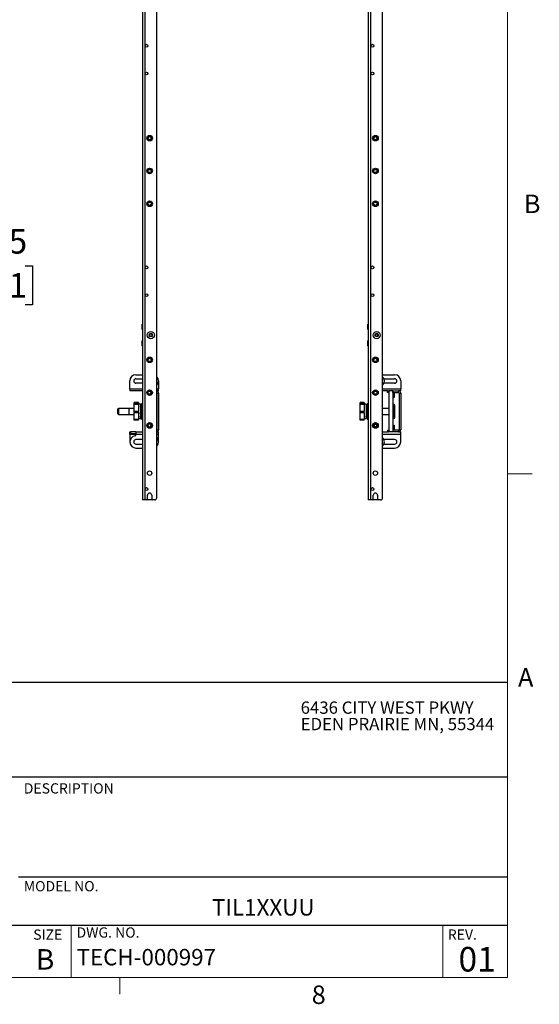
# Model space of a CAD drawing. Units: inches. Extents: x 6 to 198, y 3 to 130.
# Drawn here: x 167 to 198, y 3 to 63 of the extents above; entities that cross this region are included whole.
import ezdxf

# ---------------------------------------------------------------- set-up
doc = ezdxf.new("R2010")
doc.units = ezdxf.units.IN
doc.header["$MEASUREMENT"] = 0
doc.layers.add('LAYER_1', color=5, linetype='Continuous')
doc.layers.add('SLD-0', color=179, linetype='Continuous')
doc.styles.add('SLDTEXTSTYLE0', font='TXT', dxfattribs={"width": 0.75})
doc.dimstyles.new('SLDDIMSTYLE1', dxfattribs={"dimtxt": 1.5, "dimasz": 1.56, "dimexe": 0, "dimexo": 0.0625, "dimgap": 0.375, "dimtad": 0, "dimtih": 1, "dimtoh": 1, "dimrnd": 1e-09, "dimzin": 12, "dimdsep": 46, "dimtxsty": 'SLDTEXTSTYLE0', "dimsah": 1, "dimcen": 0.09, "dimadec": 0, "dimazin": 3, "dimtfac": 1, "dimtofl": 0, "dimtmove": 0, "dimatfit": 3, "dimfxl": 1, "dimfrac": 2, "dimtolj": 1, "dimtzin": 12, "dimarcsym": 0})

# ---------------------------------------------------------------- blocks, each defined once
blk = doc.blocks.new('SW_NOTE_1')
at = {"color": 0, "linetype": 'Continuous', "lineweight": 0, "ltscale": 12, "char_height": 0.75, "attachment_point": 1, "style": 'SLDTEXTSTYLE0'}
for s, insert in [('6436 CITY WEST PKWY', (0, 0.967)), ('EDEN PRAIRIE MN, 55344', (0, -0.033))]:
    blk.add_mtext(s, dxfattribs=dict(at, insert=insert))
blk = doc.blocks.new('_D_26')
at = {"layer": 'LAYER_1', "ltscale": 12}
for p, q in [((153.13, 67.356), (166.115, 67.356)), ((164.615, 67.356), (164.615, 50.785)), ((162.122, 48.076), (161.665, 48.076)), ((161.665, 48.076), (161.665, 45.695)), ((167.109, 48.076), (167.566, 48.076)), ((167.566, 48.076), (167.566, 45.695)), ((161.665, 45.695), (162.122, 45.695)), ((167.566, 45.695), (167.109, 45.695)), ((164.615, 33.808), (164.615, 45.39)), ((151.351, 33.808), (166.115, 33.808))]:
    blk.add_line(p, q, dxfattribs=at)
for points in [[(164.615, 67.356), (164.375, 65.796), (164.855, 65.796)], [(164.615, 33.808), (164.855, 35.368), (164.375, 35.368)]]:
    blk.add_solid(points, dxfattribs=at)
at = {"layer": 'LAYER_1', "ltscale": 12, "char_height": 1.5, "attachment_point": 1, "style": 'SLDTEXTSTYLE0'}
for s, insert in [('33.55', (162.122, 50.314)), ('852.1', (162.122, 47.629))]:
    blk.add_mtext(s, dxfattribs=dict(at, insert=insert))

msp = doc.modelspace()

# ---------------------------------------------------------------- linework, layer by layer
at = {"color": 7, "linetype": 'Continuous', "lineweight": 18, "ltscale": 12}
for p, q in [((196.515, 4.705), (196.515, 127.705)), ((196.515, 35.404), (198.015, 35.404)), ((169.919, 7.888), (169.919, 4.705)), ((192.569, 7.888), (192.569, 4.705)), ((196.515, 4.705), (7.515, 4.705)), ((172.887, 4.705), (172.887, 3.687))]:
    msp.add_line(p, q, dxfattribs=at)
at = {"color": 7, "linetype": 'Continuous', "lineweight": 25, "ltscale": 12}
for p, q in [((174.261, 73.888), (174.261, 33.808)), ((174.397, 73.888), (174.397, 33.808)), ((188.026, 73.888), (188.026, 33.808)), ((188.161, 73.888), (188.161, 33.808)), ((175.136, 33.933), (175.136, 71.736)), ((188.901, 33.933), (188.901, 71.736)), ((174.234, 44.503), (174.234, 44.503)), ((174.234, 44.193), (174.234, 44.503)), ((174.234, 44.193), (174.234, 44.503)), ((187.999, 44.503), (187.999, 44.503)), ((187.999, 44.193), (187.999, 44.503)), ((187.999, 44.193), (187.999, 44.503)), ((174.234, 44.193), (174.234, 44.193)), ((174.694, 43.893), (174.772, 43.938)), ((174.694, 43.803), (174.694, 43.893)), ((174.772, 43.758), (174.694, 43.803)), ((174.772, 43.938), (174.85, 43.893)), ((174.85, 43.803), (174.772, 43.758)), ((174.85, 43.893), (174.85, 43.803)), ((187.999, 44.193), (187.999, 44.193)), ((188.459, 43.893), (188.537, 43.938)), ((188.459, 43.803), (188.459, 43.893)), ((188.537, 43.758), (188.459, 43.803)), ((188.537, 43.938), (188.615, 43.893)), ((188.615, 43.803), (188.537, 43.758)), ((188.615, 43.893), (188.615, 43.803)), ((174.234, 43.503), (174.234, 43.503)), ((174.234, 43.193), (174.234, 43.503)), ((174.234, 43.193), (174.234, 43.503)), ((187.999, 43.503), (187.999, 43.503)), ((187.999, 43.193), (187.999, 43.503)), ((187.999, 43.193), (187.999, 43.503)), ((174.234, 43.193), (174.234, 43.193)), ((187.999, 43.193), (187.999, 43.193)), ((173.866, 41.428), (174.261, 41.428)), ((188.901, 41.428), (189.631, 41.428)), ((173.491, 40.584), (173.491, 41.053)), ((173.866, 41.193), (174.261, 41.193)), ((174.261, 40.912), (173.866, 40.912)), ((175.153, 40.811), (175.136, 40.792)), ((175.241, 41.053), (175.241, 40.584)), ((188.918, 40.811), (188.901, 40.792)), ((188.978, 41.193), (189.631, 41.193)), ((189.631, 40.912), (188.978, 40.912)), ((190.006, 41.053), (190.006, 40.584)), ((173.491, 40.584), (173.491, 40.448)), ((174.261, 40.448), (173.491, 40.448)), ((174.761, 40.343), (174.761, 40.42)), ((174.761, 40.42), (174.761, 40.263)), ((174.761, 40.343), (174.799, 40.343)), ((175.241, 40.448), (175.136, 40.448)), ((175.136, 40.317), (175.136, 40.312)), ((175.136, 40.312), (175.241, 40.312)), ((175.136, 40.312), (175.136, 38.084)), ((175.241, 40.448), (175.241, 40.584)), ((175.241, 40.312), (175.241, 38.084)), ((189.193, 40.448), (188.901, 40.448)), ((189.193, 40.343), (189.193, 40.448)), ((189.193, 40.448), (189.256, 40.448)), ((189.256, 40.343), (189.193, 40.343)), ((189.256, 40.343), (189.256, 40.448)), ((189.256, 40.448), (189.276, 40.448)), ((189.256, 40.343), (189.276, 40.343)), ((189.526, 40.448), (189.276, 40.448)), ((189.276, 40.448), (189.276, 37.948)), ((189.526, 40.448), (189.87, 40.448)), ((189.526, 40.343), (189.526, 40.448)), ((189.526, 40.448), (189.526, 37.948)), ((189.526, 40.343), (189.87, 40.343)), ((189.631, 40.082), (189.631, 40.343)), ((189.87, 40.343), (189.87, 40.448)), ((190.006, 40.448), (189.87, 40.448)), ((189.901, 40.312), (189.901, 38.084)), ((189.901, 40.312), (190.006, 40.312)), ((190.006, 40.448), (190.006, 40.584)), ((190.006, 40.312), (190.006, 38.084)), ((174.013, 39.734), (173.763, 39.734)), ((173.763, 39.713), (173.763, 39.734)), ((174.013, 39.713), (173.763, 39.713)), ((173.763, 39.68), (173.763, 39.713)), ((173.763, 39.68), (174.013, 39.68)), ((173.763, 39.622), (173.763, 39.68)), ((174.013, 39.622), (173.763, 39.622)), ((173.763, 39.21), (173.763, 39.622)), ((174.013, 39.734), (174.013, 39.713)), ((174.013, 39.713), (174.013, 39.68)), ((174.013, 39.622), (174.013, 39.68)), ((174.138, 39.635), (174.013, 39.635)), ((174.013, 39.622), (174.013, 39.21)), ((174.138, 39.635), (174.138, 39.56)), ((174.159, 39.624), (174.149, 39.624)), ((174.196, 39.625), (174.186, 39.625)), ((174.261, 39.666), (174.199, 39.666)), ((174.199, 39.666), (174.199, 38.729)), ((187.778, 39.734), (187.528, 39.734)), ((187.528, 39.713), (187.528, 39.734)), ((187.778, 39.713), (187.528, 39.713)), ((187.528, 39.68), (187.528, 39.713)), ((187.528, 39.68), (187.778, 39.68)), ((187.528, 39.622), (187.528, 39.68)), ((187.778, 39.622), (187.528, 39.622)), ((187.528, 39.21), (187.528, 39.622)), ((187.778, 39.734), (187.778, 39.713)), ((187.778, 39.713), (187.778, 39.68)), ((187.778, 39.622), (187.778, 39.68)), ((187.903, 39.635), (187.778, 39.635)), ((187.778, 39.622), (187.778, 39.21)), ((187.903, 39.635), (187.903, 39.56)), ((187.923, 39.624), (187.913, 39.624)), ((187.961, 39.625), (187.951, 39.625)), ((188.026, 39.666), (187.964, 39.666)), ((187.964, 39.666), (187.964, 38.729)), ((189.526, 40.082), (189.631, 40.082)), ((189.526, 40.053), (189.601, 40.053)), ((189.57, 39.63), (189.526, 39.63)), ((189.601, 40.053), (189.631, 40.082)), ((172.791, 39.382), (172.761, 39.352)), ((172.761, 39.043), (172.761, 39.352)), ((172.761, 39.043), (172.791, 39.013)), ((173.763, 39.382), (172.791, 39.382)), ((172.791, 39.382), (172.791, 39.013)), ((172.791, 39.013), (173.763, 39.013)), ((173.763, 39.382), (173.423, 39.382)), ((173.423, 39.382), (173.423, 39.013)), ((173.423, 39.013), (173.763, 39.013)), ((173.763, 39.21), (174.013, 39.21)), ((173.763, 39.107), (173.763, 39.21)), ((174.013, 39.107), (173.763, 39.107)), ((173.763, 38.728), (173.763, 39.107)), ((174.013, 39.107), (174.013, 39.21)), ((174.013, 39.107), (174.013, 38.728)), ((174.138, 39.56), (174.138, 38.76)), ((174.182, 39.479), (174.138, 39.479)), ((174.145, 39.479), (174.139, 39.508)), ((174.139, 39.446), (174.139, 39.386)), ((174.159, 39.522), (174.149, 39.522)), ((174.155, 39.479), (174.149, 39.508)), ((174.151, 39.511), (174.155, 39.518)), ((174.154, 39.517), (174.154, 39.522)), ((174.173, 39.499), (174.171, 39.495)), ((187.528, 39.354), (187.526, 39.352)), ((187.526, 39.043), (187.526, 39.352)), ((187.526, 39.043), (187.528, 39.041)), ((187.528, 39.21), (187.778, 39.21)), ((187.528, 39.107), (187.528, 39.21)), ((187.778, 39.107), (187.528, 39.107)), ((187.528, 38.728), (187.528, 39.107)), ((187.778, 39.107), (187.778, 39.21)), ((187.778, 39.107), (187.778, 38.728)), ((187.903, 39.56), (187.903, 38.76)), ((187.947, 39.479), (187.903, 39.479)), ((187.91, 39.479), (187.904, 39.508)), ((187.904, 39.446), (187.904, 39.386)), ((187.92, 39.479), (187.914, 39.508)), ((187.918, 39.513), (187.919, 39.522)), ((187.938, 39.499), (187.936, 39.495)), ((189.276, 39.382), (188.901, 39.382)), ((189.276, 39.382), (188.901, 39.382)), ((188.901, 39.013), (189.276, 39.013)), ((188.901, 39.013), (189.276, 39.013)), ((173.763, 38.728), (174.013, 38.728)), ((173.763, 38.683), (173.763, 38.728)), ((173.763, 38.662), (173.763, 38.683)), ((174.013, 38.683), (173.763, 38.683)), ((174.013, 38.662), (173.763, 38.662)), ((174.013, 38.76), (174.138, 38.76)), ((174.013, 38.683), (174.013, 38.728)), ((174.013, 38.662), (174.013, 38.683)), ((174.138, 38.917), (174.163, 38.917)), ((174.142, 38.771), (174.152, 38.771)), ((174.179, 38.772), (174.189, 38.772)), ((174.193, 38.917), (174.199, 38.917)), ((174.198, 38.917), (174.193, 38.873)), ((174.199, 38.729), (174.261, 38.729)), ((174.761, 38.42), (174.761, 38.263)), ((187.528, 38.728), (187.778, 38.728)), ((187.528, 38.683), (187.528, 38.728)), ((187.528, 38.662), (187.528, 38.683)), ((187.778, 38.683), (187.528, 38.683)), ((187.778, 38.662), (187.528, 38.662)), ((187.778, 38.76), (187.903, 38.76)), ((187.778, 38.683), (187.778, 38.728)), ((187.778, 38.662), (187.778, 38.683)), ((187.903, 38.917), (187.928, 38.917)), ((187.907, 38.771), (187.917, 38.771)), ((187.944, 38.772), (187.954, 38.772)), ((187.957, 38.917), (187.964, 38.917)), ((187.963, 38.917), (187.958, 38.868)), ((187.964, 38.729), (188.026, 38.729)), ((188.376, 38.319), (188.4, 38.406)), ((188.4, 38.406), (188.488, 38.428)), ((188.488, 38.428), (188.55, 38.363)), ((189.526, 38.765), (189.57, 38.765)), ((173.491, 37.843), (173.491, 37.948)), ((173.491, 37.948), (173.553, 37.948)), ((173.553, 37.843), (173.491, 37.843)), ((173.491, 37.812), (173.491, 37.843)), ((173.491, 37.812), (173.491, 37.343)), ((173.553, 37.843), (173.553, 37.948)), ((173.866, 37.948), (173.553, 37.948)), ((173.553, 37.843), (173.866, 37.843)), ((173.866, 37.948), (173.866, 37.812)), ((173.866, 37.948), (174.261, 37.948)), ((173.866, 37.812), (173.866, 37.776)), ((174.761, 38.389), (174.786, 38.363)), ((174.799, 38.343), (174.761, 38.343)), ((174.795, 38.314), (174.761, 38.314)), ((174.786, 38.363), (174.78, 38.343)), ((175.136, 38.084), (175.241, 38.084)), ((175.136, 38.084), (175.136, 38.079)), ((175.136, 37.948), (175.241, 37.948)), ((175.241, 37.812), (175.241, 37.948)), ((175.241, 37.343), (175.241, 37.812)), ((188.439, 38.255), (188.376, 38.319)), ((188.526, 38.277), (188.439, 38.255)), ((188.55, 38.363), (188.526, 38.277)), ((188.901, 37.948), (189.193, 37.948)), ((189.193, 38.053), (189.193, 37.948)), ((189.193, 38.053), (189.256, 38.053)), ((189.256, 37.948), (189.193, 37.948)), ((189.256, 38.053), (189.256, 37.948)), ((189.276, 38.053), (189.256, 38.053)), ((189.256, 37.948), (189.276, 37.948)), ((189.526, 37.948), (189.276, 37.948)), ((189.578, 38.343), (189.526, 38.343)), ((189.601, 38.314), (189.526, 38.314)), ((189.87, 38.053), (189.526, 38.053)), ((189.526, 38.053), (189.526, 37.948)), ((189.87, 37.948), (189.526, 37.948)), ((189.601, 38.343), (189.578, 38.343)), ((189.631, 38.314), (189.601, 38.343)), ((189.631, 38.314), (189.601, 38.314)), ((189.631, 38.053), (189.631, 38.314)), ((189.87, 38.053), (189.87, 37.948)), ((189.87, 37.948), (190.006, 37.948)), ((189.901, 38.084), (190.006, 38.084)), ((190.006, 37.812), (190.006, 37.948)), ((190.006, 37.343), (190.006, 37.812)), ((174.261, 37.484), (173.866, 37.484)), ((173.866, 37.203), (174.261, 37.203)), ((189.631, 37.484), (188.978, 37.484)), ((188.978, 37.203), (189.631, 37.203)), ((173.866, 36.968), (174.261, 36.968)), ((188.901, 36.968), (189.631, 36.968)), ((174.397, 33.808), (174.261, 33.808)), ((174.503, 33.808), (174.397, 33.808)), ((174.893, 33.808), (174.503, 33.808)), ((174.566, 33.87), (174.566, 34.092)), ((174.831, 34.092), (174.831, 33.87)), ((175.011, 33.808), (174.893, 33.808)), ((188.161, 33.808), (188.026, 33.808)), ((188.268, 33.808), (188.161, 33.808)), ((188.658, 33.808), (188.268, 33.808)), ((188.331, 33.87), (188.331, 34.092)), ((188.596, 34.092), (188.596, 33.87)), ((188.776, 33.808), (188.658, 33.808))]:
    msp.add_line(p, q, dxfattribs=at)
at = {"color": 8, "linetype": 'Continuous', "lineweight": 25, "ltscale": 12}
for p, q in [((173.491, 40.584), (174.261, 40.584)), ((175.136, 40.584), (175.241, 40.584)), ((188.901, 40.584), (190.006, 40.584)), ((189.57, 38.765), (189.57, 39.63)), ((173.491, 37.812), (173.866, 37.812)), ((173.866, 37.812), (174.261, 37.812)), ((175.136, 37.812), (175.241, 37.812)), ((188.901, 37.812), (190.006, 37.812))]:
    msp.add_line(p, q, dxfattribs=at)
at = {"color": 7, "linetype": 'Continuous', "lineweight": 25, "ltscale": 144}
for centre, radius in [((174.511, 61.482), 0.0865), ((188.276, 61.482), 0.0865), ((174.511, 59.786), 0.0865), ((188.276, 59.786), 0.0865), ((174.698, 55.848), 0.172), ((174.698, 55.848), 0.171), ((174.698, 55.848), 0.125), ((174.698, 55.848), 0.1), ((188.463, 55.848), 0.172), ((188.463, 55.848), 0.171), ((188.463, 55.848), 0.125), ((188.463, 55.848), 0.1), ((174.698, 53.848), 0.172), ((174.698, 53.848), 0.171), ((188.463, 53.848), 0.172), ((188.463, 53.848), 0.171), ((174.698, 53.848), 0.125), ((174.698, 53.848), 0.1), ((188.463, 53.848), 0.125), ((188.463, 53.848), 0.1), ((174.698, 51.848), 0.172), ((174.698, 51.848), 0.172), ((174.698, 51.848), 0.125), ((174.698, 51.848), 0.101), ((188.463, 51.848), 0.172), ((188.463, 51.848), 0.171), ((188.463, 51.848), 0.125), ((188.463, 51.848), 0.101), ((174.511, 47.975), 0.0865), ((188.276, 47.975), 0.0865), ((174.511, 46.279), 0.0865), ((188.276, 46.279), 0.0865), ((174.772, 43.848), 0.219), ((174.772, 43.848), 0.109), ((188.537, 43.848), 0.219), ((188.537, 43.848), 0.109), ((174.698, 42.341), 0.172), ((174.698, 42.341), 0.172), ((174.698, 42.341), 0.125), ((174.698, 42.341), 0.1), ((188.463, 42.341), 0.172), ((188.463, 42.341), 0.172), ((188.463, 42.341), 0.125), ((188.463, 42.341), 0.1), ((174.698, 40.341), 0.172), ((174.698, 40.341), 0.171), ((174.698, 40.341), 0.125), ((174.698, 40.341), 0.1), ((188.463, 40.341), 0.172), ((188.463, 40.341), 0.171), ((188.463, 40.341), 0.125), ((188.463, 40.341), 0.1), ((188.463, 40.341), 0.0952), ((174.698, 38.341), 0.172), ((174.698, 38.341), 0.171), ((174.698, 38.341), 0.125), ((174.698, 38.341), 0.1), ((188.463, 38.341), 0.172), ((188.463, 38.341), 0.171), ((188.463, 38.341), 0.125), ((188.463, 38.341), 0.1), ((174.698, 35.436), 0.133), ((188.463, 35.436), 0.133), ((174.511, 34.468), 0.0865), ((188.276, 34.468), 0.0865)]:
    msp.add_circle(centre, radius, dxfattribs=at)
for centre, radius, start, end in [((174.247, 44.503), 0.0134, 0, 180), ((188.012, 44.503), 0.0134, 0, 180), ((174.247, 44.193), 0.0134, 180, 0), ((174.772, 43.848), 0.078, 119.8534, 179.8534), ((174.772, 43.848), 0.078, 179.8534, 239.8534), ((174.772, 43.848), 0.078, 59.8534, 119.8534), ((174.772, 43.848), 0.078, 359.8534, 59.8534), ((174.772, 43.848), 0.078, 299.8534, 359.8534), ((188.012, 44.193), 0.0134, 180, 0), ((188.537, 43.848), 0.078, 119.8534, 179.8534), ((188.537, 43.848), 0.078, 179.8534, 239.8534), ((188.537, 43.848), 0.078, 59.8534, 119.8534), ((188.537, 43.848), 0.078, 359.8534, 59.8534), ((188.537, 43.848), 0.078, 299.8534, 359.8534), ((174.247, 43.503), 0.0134, 0, 180), ((174.772, 43.848), 0.078, 239.8534, 299.8534), ((188.012, 43.503), 0.0134, 0, 180), ((188.537, 43.848), 0.078, 239.8534, 299.8534), ((174.247, 43.193), 0.0134, 180, 0), ((188.012, 43.193), 0.0134, 180, 0), ((173.866, 41.053), 0.375, 90, 180), ((189.631, 41.053), 0.375, 0, 90), ((173.866, 41.053), 0.141, 90, 270), ((174.866, 41.053), 0.375, 320, 43.94552), ((188.631, 41.053), 0.375, 320, 43.94552), ((189.631, 41.053), 0.141, 270, 90), ((175.105, 40.312), 0.136, 0, 76.87427), ((189.87, 40.312), 0.136, 0, 90), ((189.87, 40.312), 0.0313, 0, 90), ((189.57, 39.565), 0.065, 0, 90), ((188.463, 38.341), 0.078, 104.23507, 164.23507), ((188.463, 38.341), 0.078, 44.23507, 104.23507), ((189.57, 38.83), 0.065, 270, 0), ((174.698, 38.341), 0.078, 1.46928, 36.25333), ((175.105, 38.084), 0.136, 283.12573, 0), ((188.463, 38.341), 0.078, 164.23507, 224.23507), ((188.463, 38.341), 0.078, 224.23507, 284.23507), ((188.463, 38.341), 0.078, 284.23507, 344.23507), ((188.463, 38.341), 0.078, 344.23507, 44.23507), ((189.87, 38.084), 0.0313, 270, 0), ((189.87, 38.084), 0.136, 270, 0), ((173.866, 37.343), 0.375, 98.21321, 270), ((173.866, 37.343), 0.141, 90, 270), ((173.803, 37.776), 0.0625, 278.21321, 0), ((174.866, 37.343), 0.375, 316.05448, 43.94552), ((188.631, 37.343), 0.375, 316.05448, 43.94552), ((189.631, 37.343), 0.141, 270, 90), ((189.631, 37.343), 0.375, 270, 0), ((174.698, 34.092), 0.133, 0, 180), ((188.463, 34.092), 0.133, 0, 180), ((174.503, 33.87), 0.0625, 270, 0), ((174.893, 33.87), 0.0625, 180, 270), ((175.011, 33.933), 0.125, 270, 0), ((188.268, 33.87), 0.0625, 270, 0), ((188.658, 33.87), 0.0625, 180, 270), ((188.776, 33.933), 0.125, 270, 0)]:
    msp.add_arc(centre, radius, start, end, dxfattribs=at)
at = {"color": 7, "linetype": 'Continuous', "lineweight": 25, "ltscale": 12}
for points, knots in [([(174.14, 39.599), (174.139, 39.601), (174.136, 39.62), (174.146, 39.627), (174.163, 39.619), (174.182, 39.581), (174.192, 39.518), (174.182, 39.43), (174.164, 39.328), (174.145, 39.218), (174.136, 39.105), (174.145, 38.999), (174.164, 38.908), (174.182, 38.835), (174.192, 38.785), (174.182, 38.767), (174.164, 38.777), (174.146, 38.816), (174.136, 38.859), (174.14, 38.894), (174.14, 38.9)], [0, 0, 0, 0, 0.008252, 0.068951, 0.130636, 0.192321, 0.25302, 0.313719, 0.375404, 0.437089, 0.497788, 0.558487, 0.620172, 0.681857, 0.742556, 0.803254, 0.86494, 0.926625, 0.987324, 1, 1, 1, 1]), ([(174.139, 39.601), (174.139, 39.592), (174.139, 39.573), (174.139, 39.542), (174.139, 39.526), (174.14, 39.515)], [0, 0, 0, 0, 0.241031, 0.477302, 1, 1, 1, 1]), ([(174.178, 39.603), (174.183, 39.612), (174.191, 39.625), (174.193, 39.622), (174.194, 39.621)], [0, 0, 0, 0, 0.6379426, 1, 1, 1, 1]), ([(174.198, 39.522), (174.198, 39.535), (174.199, 39.554), (174.198, 39.589), (174.199, 39.608), (174.199, 39.617)], [0, 0, 0, 0, 0.525615, 0.75964, 1, 1, 1, 1]), ([(187.905, 39.599), (187.904, 39.601), (187.901, 39.62), (187.911, 39.627), (187.928, 39.619), (187.947, 39.581), (187.957, 39.518), (187.947, 39.43), (187.929, 39.328), (187.91, 39.218), (187.9, 39.105), (187.91, 38.999), (187.929, 38.908), (187.947, 38.835), (187.957, 38.785), (187.947, 38.767), (187.928, 38.777), (187.911, 38.816), (187.901, 38.859), (187.905, 38.894), (187.905, 38.9)], [0, 0, 0, 0, 0.008252, 0.0689506, 0.130636, 0.1923214, 0.25302, 0.3137186, 0.375404, 0.4370893, 0.4977879, 0.5584865, 0.6201719, 0.6818573, 0.7425559, 0.8032545, 0.8649399, 0.9266252, 0.9873238, 1, 1, 1, 1]), ([(187.904, 39.601), (187.904, 39.592), (187.904, 39.573), (187.903, 39.542), (187.904, 39.526), (187.904, 39.515)], [0, 0, 0, 0, 0.241031, 0.477302, 1, 1, 1, 1]), ([(187.943, 39.603), (187.948, 39.612), (187.956, 39.625), (187.958, 39.622), (187.959, 39.621)], [0, 0, 0, 0, 0.637943, 1, 1, 1, 1]), ([(187.962, 39.522), (187.963, 39.535), (187.964, 39.554), (187.963, 39.589), (187.963, 39.608), (187.964, 39.617)], [0, 0, 0, 0, 0.525615, 0.75964, 1, 1, 1, 1]), ([(174.141, 39.511), (174.142, 39.516), (174.146, 39.527), (174.164, 39.516), (174.18, 39.497), (174.183, 39.472), (174.184, 39.465)], [0, 0, 0, 0, 0.233138, 0.549727, 0.866316, 1, 1, 1, 1]), ([(174.198, 38.797), (174.196, 38.809), (174.192, 38.836), (174.173, 38.908), (174.155, 38.999), (174.146, 39.105), (174.155, 39.218), (174.173, 39.328), (174.192, 39.424), (174.196, 39.474), (174.197, 39.496)], [0, 0, 0, 0, 0.11192, 0.243555, 0.375191, 0.504721, 0.63425, 0.765886, 0.897521, 1, 1, 1, 1]), ([(174.15, 39.119), (174.151, 39.095), (174.155, 39.043), (174.174, 38.977), (174.191, 38.923), (174.201, 38.891), (174.198, 38.886), (174.197, 38.885)], [0, 0, 0, 0, 0.211627, 0.456561, 0.701495, 0.940933, 1, 1, 1, 1]), ([(174.198, 39.442), (174.198, 39.44), (174.201, 39.423), (174.191, 39.373), (174.175, 39.297), (174.158, 39.236), (174.156, 39.203), (174.155, 39.198)], [0, 0, 0, 0, 0.024359, 0.327808, 0.638222, 0.948637, 1, 1, 1, 1]), ([(174.169, 39.505), (174.171, 39.499), (174.173, 39.492), (174.175, 39.481), (174.175, 39.478)], [0, 0, 0, 0, 0.786843, 1, 1, 1, 1]), ([(174.185, 39.479), (174.187, 39.484), (174.195, 39.505), (174.197, 39.513), (174.199, 39.519)], [0, 0, 0, 0, 0.246333, 1, 1, 1, 1]), ([(174.199, 39.445), (174.199, 39.451), (174.199, 39.461), (174.198, 39.486), (174.198, 39.497)], [0, 0, 0, 0, 0.518366, 1, 1, 1, 1]), ([(187.906, 39.511), (187.907, 39.516), (187.911, 39.527), (187.928, 39.516), (187.945, 39.497), (187.948, 39.472), (187.949, 39.465)], [0, 0, 0, 0, 0.2331378, 0.5497271, 0.8663164, 1, 1, 1, 1]), ([(187.963, 38.797), (187.961, 38.809), (187.957, 38.836), (187.938, 38.908), (187.92, 38.999), (187.91, 39.105), (187.92, 39.218), (187.938, 39.328), (187.957, 39.424), (187.96, 39.474), (187.962, 39.496)], [0, 0, 0, 0, 0.11192, 0.243555, 0.375191, 0.504721, 0.63425, 0.765886, 0.897521, 1, 1, 1, 1]), ([(187.915, 39.119), (187.916, 39.095), (187.92, 39.043), (187.939, 38.977), (187.956, 38.923), (187.966, 38.891), (187.962, 38.886), (187.962, 38.885)], [0, 0, 0, 0, 0.211627, 0.456561, 0.701495, 0.940933, 1, 1, 1, 1]), ([(187.963, 39.442), (187.963, 39.44), (187.966, 39.423), (187.956, 39.373), (187.94, 39.297), (187.923, 39.236), (187.921, 39.203), (187.92, 39.198)], [0, 0, 0, 0, 0.024359, 0.327808, 0.638222, 0.948637, 1, 1, 1, 1]), ([(187.934, 39.505), (187.935, 39.499), (187.937, 39.492), (187.939, 39.481), (187.94, 39.479)], [0, 0, 0, 0, 0.812228, 1, 1, 1, 1]), ([(187.951, 39.48), (187.952, 39.485), (187.96, 39.505), (187.962, 39.513), (187.964, 39.519)], [0, 0, 0, 0, 0.238975, 1, 1, 1, 1]), ([(187.963, 39.445), (187.963, 39.451), (187.963, 39.461), (187.963, 39.486), (187.963, 39.497)], [0, 0, 0, 0, 0.518366, 1, 1, 1, 1]), ([(189.635, 39.223), (189.635, 39.246), (189.635, 39.292), (189.635, 39.359), (189.635, 39.422), (189.635, 39.477), (189.635, 39.521), (189.635, 39.55), (189.635, 39.564), (189.635, 39.564), (189.635, 39.564)], [0, 0, 0, 0, 0.121907, 0.251116, 0.385696, 0.523133, 0.660569, 0.79515, 0.924359, 1, 1, 1, 1]), ([(189.635, 38.832), (189.635, 38.831), (189.635, 38.83), (189.635, 38.841), (189.635, 38.865), (189.635, 38.903), (189.635, 38.955), (189.635, 39.017), (189.635, 39.085), (189.635, 39.155), (189.635, 39.201), (189.635, 39.223)], [0, 0, 0, 0, 0.042347, 0.153929, 0.2721946, 0.395377, 0.5211735, 0.64697, 0.7701524, 0.8884181, 1, 1, 1, 1]), ([(174.139, 38.951), (174.139, 38.945), (174.139, 38.934), (174.139, 38.91), (174.139, 38.899)], [0, 0, 0, 0, 0.5183656, 1, 1, 1, 1]), ([(174.14, 38.874), (174.139, 38.861), (174.139, 38.842), (174.139, 38.807), (174.139, 38.788), (174.139, 38.778)], [0, 0, 0, 0, 0.525615, 0.75964, 1, 1, 1, 1]), ([(174.148, 38.815), (174.148, 38.813), (174.142, 38.793), (174.141, 38.786), (174.14, 38.78)], [0, 0, 0, 0, 0.111727, 1, 1, 1, 1]), ([(174.179, 38.875), (174.174, 38.876), (174.164, 38.879), (174.149, 38.896), (174.146, 38.914), (174.145, 38.917)], [0, 0, 0, 0, 0.435749, 0.934396, 1, 1, 1, 1]), ([(174.153, 38.775), (174.151, 38.774), (174.146, 38.772), (174.152, 38.791), (174.155, 38.802)], [0, 0, 0, 0, 0.427781, 1, 1, 1, 1]), ([(174.169, 38.89), (174.164, 38.894), (174.158, 38.9), (174.156, 38.914), (174.155, 38.917)], [0, 0, 0, 0, 0.846301, 1, 1, 1, 1]), ([(174.199, 38.795), (174.199, 38.804), (174.198, 38.822), (174.199, 38.854), (174.198, 38.87), (174.198, 38.881)], [0, 0, 0, 0, 0.2410307, 0.4773021, 1, 1, 1, 1]), ([(187.904, 38.951), (187.904, 38.945), (187.904, 38.934), (187.904, 38.91), (187.904, 38.899)], [0, 0, 0, 0, 0.518366, 1, 1, 1, 1]), ([(187.905, 38.874), (187.904, 38.861), (187.903, 38.842), (187.904, 38.807), (187.904, 38.788), (187.904, 38.778)], [0, 0, 0, 0, 0.5256153, 0.75964, 1, 1, 1, 1]), ([(187.913, 38.815), (187.913, 38.813), (187.907, 38.793), (187.906, 38.786), (187.905, 38.78)], [0, 0, 0, 0, 0.111727, 1, 1, 1, 1]), ([(187.944, 38.875), (187.939, 38.876), (187.929, 38.879), (187.914, 38.896), (187.911, 38.914), (187.91, 38.917)], [0, 0, 0, 0, 0.435749, 0.934396, 1, 1, 1, 1]), ([(187.918, 38.775), (187.916, 38.774), (187.911, 38.772), (187.917, 38.791), (187.92, 38.802)], [0, 0, 0, 0, 0.427781, 1, 1, 1, 1]), ([(187.933, 38.89), (187.929, 38.895), (187.923, 38.9), (187.921, 38.914), (187.92, 38.917)], [0, 0, 0, 0, 0.84165, 1, 1, 1, 1]), ([(187.963, 38.795), (187.963, 38.804), (187.963, 38.822), (187.964, 38.854), (187.963, 38.87), (187.963, 38.881)], [0, 0, 0, 0, 0.241031, 0.477302, 1, 1, 1, 1])]:
    msp.add_open_spline(points, degree=3, knots=knots, dxfattribs=at)
at = {"layer": 'SLD-0', "ltscale": 12}
for p, q in [((144.368, 22.705), (196.515, 22.705)), ((159.368, 16.93), (196.515, 16.93)), ((166.698, 10.842), (196.515, 10.842)), ((159.368, 7.888), (196.515, 7.888))]:
    msp.add_line(p, q, dxfattribs=at)

# ---------------------------------------------------------------- block references
at = {"color": 7, "linetype": 'Continuous', "lineweight": 0, "ltscale": 12}
msp.add_blockref('SW_NOTE_1', (183.905, 20.558), dxfattribs=at)

# ---------------------------------------------------------------- texts
at = {"color": 7, "linetype": 'Continuous', "lineweight": 0, "ltscale": 12, "attachment_point": 1, "style": 'SLDTEXTSTYLE0'}
for s, insert, char_height in [('B', (197.512, 52.408), 1.125), ('A', (197.154, 23.555), 1.125), ('SIZE', (167.601, 7.632), 0.625), ('8', (184.58, 4.218), 1.125)]:
    msp.add_mtext(s, dxfattribs=dict(at, insert=insert, char_height=char_height))
at = {"layer": 'LAYER_1', "color": 7, "ltscale": 12, "style": 'SLDTEXTSTYLE0'}
for s, insert, char_height, attachment_point in [('MODEL NO.', (167.027, 10.582), 0.625, 1), ('DWG. NO.', (170.243, 7.761), 0.625, 1), ('01', (194.661, 6.57), 1.5, 2)]:
    msp.add_mtext(s, dxfattribs=dict(at, insert=insert, char_height=char_height, attachment_point=attachment_point))
at = {"layer": 'LAYER_1', "ltscale": 12, "style": 'SLDTEXTSTYLE0'}
for s, insert, char_height, attachment_point in [('TIL1XXUU', (181.624, 9.48), 1, 2), ('B', (168.328, 6.435), 1.25, 2), ('TECH-000997', (170.243, 6.446), 1, 1)]:
    msp.add_mtext(s, dxfattribs=dict(at, insert=insert, char_height=char_height, attachment_point=attachment_point))
at = {"layer": 'SLD-0', "ltscale": 12, "char_height": 0.625, "attachment_point": 1, "style": 'SLDTEXTSTYLE0'}
for s, insert in [('DESCRIPTION', (167.027, 16.541)), ('REV.', (192.875, 7.634))]:
    msp.add_mtext(s, dxfattribs=dict(at, insert=insert))

# ---------------------------------------------------------------- dimensions: what is measured, and where the dimension line sits
at = {"layer": 'LAYER_1', "ltscale": 12}
dim = msp.add_linear_dim(base=(164.615, 67.356), p1=(150.751, 33.808), p2=(152.53, 67.356), angle=90, dimstyle='SLDDIMSTYLE1', dxfattribs=at)
dim.commit()
dim.dimension.update_dxf_attribs({"geometry": '_D_26', "text_midpoint": (164.615, 48.088), "dimtype": 160})

doc.saveas('drawing.dxf')
